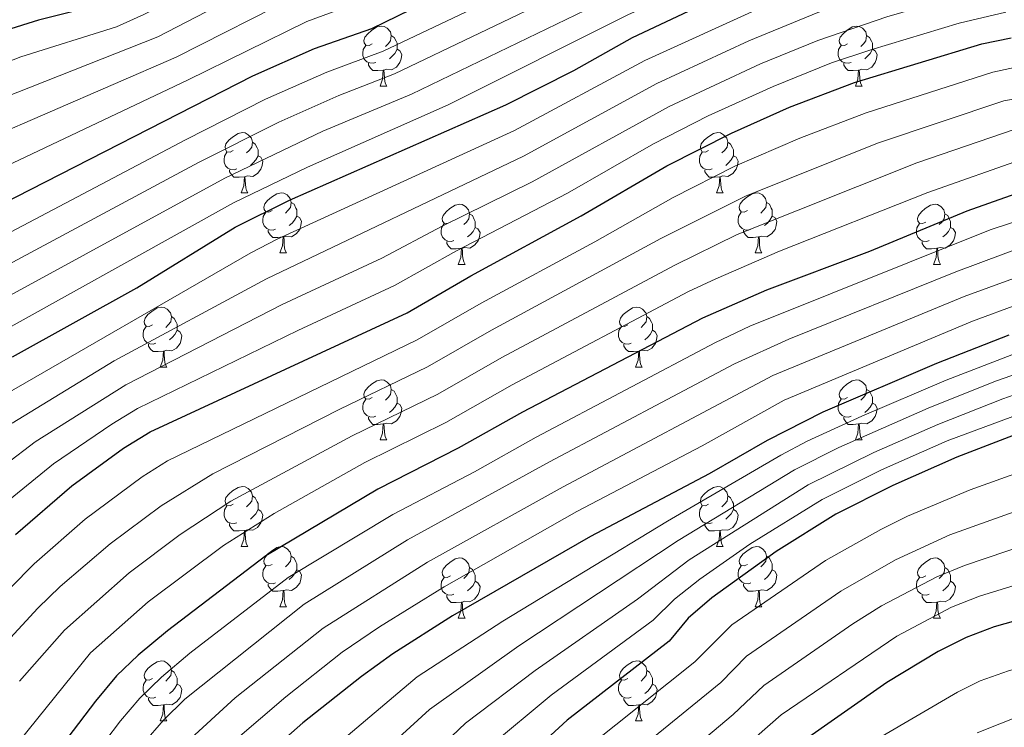
# Model space of a CAD drawing. Extents: x 592481 to 596977, y 768200 to 771231.
# Drawn here: x 594680 to 594844, y 769174 to 769292 of the extents above; entities that cross this region are included whole.
import ezdxf

# ---------------------------------------------------------------- set-up
doc = ezdxf.new("R2010")
doc.units = 0
doc.header["$MEASUREMENT"] = 0
for name, color, linetype in [('Nivel 36', 7, 'Continuous'), ('Nivel 4', 7, 'Continuous'), ('Nivel 5', 7, 'Continuous'), ('Nivel 61', 7, 'Continuous'), ('Nivel 63', 7, 'Continuous')]:
    doc.layers.add(name, color=color, linetype=linetype)

msp = doc.modelspace()

# ---------------------------------------------------------------- linework, layer by layer
at = {"layer": 'Nivel 36', "color": 92, "linetype": 'Continuous', "lineweight": 0, "flags": 128}
for points in [[(594738.771, 769287.829), (594738.241, 769287.564), (594737.711, 769287.619), (594737.446, 769287.989), (594737.391, 769288.414), (594737.551, 769288.934), (594738.031, 769289.529), (594738.666, 769290.059), (594739.566, 769290.644), (594740.311, 769290.804), (594740.736, 769290.749), (594741.266, 769290.434), (594741.796, 769289.849), (594741.956, 769289.209), (594741.846, 769288.359), (594741.421, 769287.829), (594741.001, 769287.404)], [(594818.098, 769287.829), (594817.568, 769287.564), (594817.038, 769287.619), (594816.773, 769287.989), (594816.718, 769288.414), (594816.878, 769288.934), (594817.358, 769289.529), (594817.993, 769290.059), (594818.893, 769290.644), (594819.638, 769290.804), (594820.063, 769290.749), (594820.593, 769290.434), (594821.123, 769289.849), (594821.283, 769289.209), (594821.173, 769288.359), (594820.748, 769287.829), (594820.328, 769287.404)], [(594741.956, 769289.209), (594742.431, 769288.894), (594742.746, 769288.254), (594742.906, 769287.934), (594742.906, 769287.354), (594742.906, 769286.929), (594742.536, 769286.239), (594742.116, 769285.759), (594741.636, 769285.339)], [(594821.283, 769289.209), (594821.758, 769288.894), (594822.073, 769288.254), (594822.233, 769287.934), (594822.233, 769287.354), (594822.233, 769286.929), (594821.863, 769286.239), (594821.443, 769285.759), (594820.963, 769285.339)], [(594739.356, 769284.749), (594738.931, 769284.589), (594738.346, 769284.649), (594737.871, 769284.859), (594737.446, 769285.284), (594737.231, 769285.869), (594737.231, 769286.289), (594737.286, 769286.874), (594737.711, 769287.564)], [(594742.906, 769286.929), (594743.361, 769286.679), (594743.706, 769286.064), (594743.596, 769285.339), (594743.386, 769284.699), (594742.801, 769283.959), (594742.006, 769283.479), (594741.156, 769283.584), (594740.726, 769283.454)], [(594818.683, 769284.749), (594818.258, 769284.589), (594817.673, 769284.649), (594817.198, 769284.859), (594816.773, 769285.284), (594816.558, 769285.869), (594816.558, 769286.289), (594816.613, 769286.874), (594817.038, 769287.564)], [(594822.233, 769286.929), (594822.688, 769286.679), (594823.033, 769286.064), (594822.923, 769285.339), (594822.713, 769284.699), (594822.128, 769283.959), (594821.333, 769283.479), (594820.483, 769283.584), (594820.053, 769283.454)], [(594740.616, 769283.454), (594739.726, 769283.369), (594738.881, 769283.369), (594738.456, 769283.799), (594738.136, 769284.274), (594738.136, 769284.589)], [(594819.943, 769283.454), (594819.053, 769283.369), (594818.208, 769283.369), (594817.783, 769283.799), (594817.463, 769284.274), (594817.463, 769284.589)], [(594740.071, 769280.769), (594740.506, 769281.929), (594740.616, 769283.454), (594740.726, 769283.454), (594740.761, 769282.869), (594740.796, 769282.184), (594740.866, 769281.569), (594740.981, 769281.169), (594741.196, 769280.769)], [(594819.398, 769280.769), (594819.833, 769281.929), (594819.943, 769283.454), (594820.053, 769283.454), (594820.088, 769282.869), (594820.123, 769282.184), (594820.193, 769281.569), (594820.308, 769281.169), (594820.523, 769280.769)], [(594740.071, 769280.769), (594741.196, 769280.769)], [(594819.398, 769280.769), (594820.523, 769280.769)], [(594715.583, 769270.06), (594715.053, 769269.795), (594714.523, 769269.85), (594714.258, 769270.22), (594714.203, 769270.645), (594714.363, 769271.165), (594714.843, 769271.76), (594715.478, 769272.29), (594716.378, 769272.875), (594717.123, 769273.035), (594717.548, 769272.98), (594718.078, 769272.665), (594718.608, 769272.08), (594718.768, 769271.44), (594718.658, 769270.59), (594718.233, 769270.06), (594717.813, 769269.635)], [(594718.768, 769271.44), (594719.243, 769271.125), (594719.558, 769270.485), (594719.718, 769270.165), (594719.718, 769269.585), (594719.718, 769269.16), (594719.348, 769268.47), (594718.928, 769267.99), (594718.448, 769267.57)], [(594794.91, 769270.06), (594794.38, 769269.795), (594793.85, 769269.85), (594793.585, 769270.22), (594793.53, 769270.645), (594793.69, 769271.165), (594794.17, 769271.76), (594794.805, 769272.29), (594795.705, 769272.875), (594796.45, 769273.035), (594796.875, 769272.98), (594797.405, 769272.665), (594797.935, 769272.08), (594798.095, 769271.44), (594797.985, 769270.59), (594797.56, 769270.06), (594797.14, 769269.635)], [(594798.095, 769271.44), (594798.57, 769271.125), (594798.885, 769270.485), (594799.045, 769270.165), (594799.045, 769269.585), (594799.045, 769269.16), (594798.675, 769268.47), (594798.255, 769267.99), (594797.775, 769267.57)], [(594716.168, 769266.98), (594715.743, 769266.82), (594715.158, 769266.88), (594714.683, 769267.09), (594714.258, 769267.515), (594714.043, 769268.1), (594714.043, 769268.52), (594714.098, 769269.105), (594714.523, 769269.795)], [(594795.495, 769266.98), (594795.07, 769266.82), (594794.485, 769266.88), (594794.01, 769267.09), (594793.585, 769267.515), (594793.37, 769268.1), (594793.37, 769268.52), (594793.425, 769269.105), (594793.85, 769269.795)], [(594719.718, 769269.16), (594720.173, 769268.91), (594720.518, 769268.295), (594720.408, 769267.57), (594720.198, 769266.93), (594719.613, 769266.19), (594718.818, 769265.71), (594717.968, 769265.815), (594717.538, 769265.685)], [(594799.045, 769269.16), (594799.5, 769268.91), (594799.845, 769268.295), (594799.735, 769267.57), (594799.525, 769266.93), (594798.94, 769266.19), (594798.145, 769265.71), (594797.295, 769265.815), (594796.865, 769265.685)], [(594717.428, 769265.685), (594716.538, 769265.6), (594715.693, 769265.6), (594715.268, 769266.03), (594714.948, 769266.505), (594714.948, 769266.82)], [(594796.755, 769265.685), (594795.865, 769265.6), (594795.02, 769265.6), (594794.595, 769266.03), (594794.275, 769266.505), (594794.275, 769266.82)], [(594716.883, 769263), (594717.318, 769264.16), (594717.428, 769265.685), (594717.538, 769265.685), (594717.573, 769265.1), (594717.608, 769264.415), (594717.678, 769263.8), (594717.793, 769263.4), (594718.008, 769263)], [(594796.21, 769263), (594796.645, 769264.16), (594796.755, 769265.685), (594796.865, 769265.685), (594796.9, 769265.1), (594796.935, 769264.415), (594797.005, 769263.8), (594797.12, 769263.4), (594797.335, 769263)], [(594716.883, 769263), (594718.008, 769263)], [(594722.058, 769260.025), (594721.528, 769259.76), (594720.998, 769259.815), (594720.733, 769260.185), (594720.678, 769260.61), (594720.838, 769261.13), (594721.318, 769261.725), (594721.953, 769262.255), (594722.853, 769262.84), (594723.598, 769263), (594724.023, 769262.945), (594724.553, 769262.63), (594725.083, 769262.045), (594725.243, 769261.405), (594725.133, 769260.555), (594724.708, 769260.025), (594724.288, 769259.6)], [(594796.21, 769263), (594797.335, 769263)], [(594801.385, 769260.025), (594800.855, 769259.76), (594800.325, 769259.815), (594800.06, 769260.185), (594800.005, 769260.61), (594800.165, 769261.13), (594800.645, 769261.725), (594801.28, 769262.255), (594802.18, 769262.84), (594802.925, 769263), (594803.35, 769262.945), (594803.88, 769262.63), (594804.41, 769262.045), (594804.57, 769261.405), (594804.46, 769260.555), (594804.035, 769260.025), (594803.615, 769259.6)], [(594725.243, 769261.405), (594725.718, 769261.09), (594726.033, 769260.45), (594726.193, 769260.13), (594726.193, 769259.55), (594726.193, 769259.125), (594725.823, 769258.435), (594725.403, 769257.955), (594724.923, 769257.535)], [(594751.83, 769258.12), (594751.3, 769257.855), (594750.77, 769257.91), (594750.505, 769258.28), (594750.45, 769258.705), (594750.61, 769259.225), (594751.09, 769259.82), (594751.725, 769260.35), (594752.625, 769260.935), (594753.37, 769261.095), (594753.795, 769261.04), (594754.325, 769260.725), (594754.855, 769260.14), (594755.015, 769259.5), (594754.905, 769258.65), (594754.48, 769258.12), (594754.06, 769257.695)], [(594804.57, 769261.405), (594805.045, 769261.09), (594805.36, 769260.45), (594805.52, 769260.13), (594805.52, 769259.55), (594805.52, 769259.125), (594805.15, 769258.435), (594804.73, 769257.955), (594804.25, 769257.535)], [(594831.157, 769258.12), (594830.627, 769257.855), (594830.097, 769257.91), (594829.832, 769258.28), (594829.777, 769258.705), (594829.937, 769259.225), (594830.417, 769259.82), (594831.052, 769260.35), (594831.952, 769260.935), (594832.697, 769261.095), (594833.122, 769261.04), (594833.652, 769260.725), (594834.182, 769260.14), (594834.342, 769259.5), (594834.232, 769258.65), (594833.807, 769258.12), (594833.387, 769257.695)], [(594722.643, 769256.945), (594722.218, 769256.785), (594721.633, 769256.845), (594721.158, 769257.055), (594720.733, 769257.48), (594720.518, 769258.065), (594720.518, 769258.485), (594720.573, 769259.07), (594720.998, 769259.76)], [(594726.193, 769259.125), (594726.648, 769258.875), (594726.993, 769258.26), (594726.883, 769257.535), (594726.673, 769256.895), (594726.088, 769256.155), (594725.293, 769255.675), (594724.443, 769255.78), (594724.013, 769255.65)], [(594755.015, 769259.5), (594755.49, 769259.185), (594755.805, 769258.545), (594755.965, 769258.225), (594755.965, 769257.645), (594755.965, 769257.22), (594755.595, 769256.53), (594755.175, 769256.05), (594754.695, 769255.63)], [(594801.97, 769256.945), (594801.545, 769256.785), (594800.96, 769256.845), (594800.485, 769257.055), (594800.06, 769257.48), (594799.845, 769258.065), (594799.845, 769258.485), (594799.9, 769259.07), (594800.325, 769259.76)], [(594805.52, 769259.125), (594805.975, 769258.875), (594806.32, 769258.26), (594806.21, 769257.535), (594806, 769256.895), (594805.415, 769256.155), (594804.62, 769255.675), (594803.77, 769255.78), (594803.34, 769255.65)], [(594834.342, 769259.5), (594834.817, 769259.185), (594835.132, 769258.545), (594835.292, 769258.225), (594835.292, 769257.645), (594835.292, 769257.22), (594834.922, 769256.53), (594834.502, 769256.05), (594834.022, 769255.63)], [(594723.903, 769255.65), (594723.013, 769255.565), (594722.168, 769255.565), (594721.743, 769255.995), (594721.423, 769256.47), (594721.423, 769256.785)], [(594752.415, 769255.04), (594751.99, 769254.88), (594751.405, 769254.94), (594750.93, 769255.15), (594750.505, 769255.575), (594750.29, 769256.16), (594750.29, 769256.58), (594750.345, 769257.165), (594750.77, 769257.855)], [(594755.965, 769257.22), (594756.42, 769256.97), (594756.765, 769256.355), (594756.655, 769255.63), (594756.445, 769254.99), (594755.86, 769254.25), (594755.065, 769253.77), (594754.215, 769253.875), (594753.785, 769253.745)], [(594803.23, 769255.65), (594802.34, 769255.565), (594801.495, 769255.565), (594801.07, 769255.995), (594800.75, 769256.47), (594800.75, 769256.785)], [(594831.742, 769255.04), (594831.317, 769254.88), (594830.732, 769254.94), (594830.257, 769255.15), (594829.832, 769255.575), (594829.617, 769256.16), (594829.617, 769256.58), (594829.672, 769257.165), (594830.097, 769257.855)], [(594835.292, 769257.22), (594835.747, 769256.97), (594836.092, 769256.355), (594835.982, 769255.63), (594835.772, 769254.99), (594835.187, 769254.25), (594834.392, 769253.77), (594833.542, 769253.875), (594833.112, 769253.745)], [(594723.358, 769252.965), (594723.793, 769254.125), (594723.903, 769255.65), (594724.013, 769255.65), (594724.048, 769255.065), (594724.083, 769254.38), (594724.153, 769253.765), (594724.268, 769253.365), (594724.483, 769252.965)], [(594802.685, 769252.965), (594803.12, 769254.125), (594803.23, 769255.65), (594803.34, 769255.65), (594803.375, 769255.065), (594803.41, 769254.38), (594803.48, 769253.765), (594803.595, 769253.365), (594803.81, 769252.965)], [(594753.675, 769253.745), (594752.785, 769253.66), (594751.94, 769253.66), (594751.515, 769254.09), (594751.195, 769254.565), (594751.195, 769254.88)], [(594753.13, 769251.06), (594753.565, 769252.22), (594753.675, 769253.745), (594753.785, 769253.745), (594753.82, 769253.16), (594753.855, 769252.475), (594753.925, 769251.86), (594754.04, 769251.46), (594754.255, 769251.06)], [(594833.002, 769253.745), (594832.112, 769253.66), (594831.267, 769253.66), (594830.842, 769254.09), (594830.522, 769254.565), (594830.522, 769254.88)], [(594832.457, 769251.06), (594832.892, 769252.22), (594833.002, 769253.745), (594833.112, 769253.745), (594833.147, 769253.16), (594833.182, 769252.475), (594833.252, 769251.86), (594833.367, 769251.46), (594833.582, 769251.06)], [(594723.358, 769252.965), (594724.483, 769252.965)], [(594802.685, 769252.965), (594803.81, 769252.965)], [(594753.13, 769251.06), (594754.255, 769251.06)], [(594832.457, 769251.06), (594833.582, 769251.06)], [(594702.08, 769240.977), (594701.55, 769240.712), (594701.02, 769240.767), (594700.755, 769241.137), (594700.7, 769241.562), (594700.86, 769242.082), (594701.34, 769242.677), (594701.975, 769243.207), (594702.875, 769243.792), (594703.62, 769243.952), (594704.045, 769243.897), (594704.575, 769243.582), (594705.105, 769242.997), (594705.265, 769242.357), (594705.155, 769241.507), (594704.73, 769240.977), (594704.31, 769240.552)], [(594781.407, 769240.977), (594780.877, 769240.712), (594780.347, 769240.767), (594780.082, 769241.137), (594780.027, 769241.562), (594780.187, 769242.082), (594780.667, 769242.677), (594781.302, 769243.207), (594782.202, 769243.792), (594782.947, 769243.952), (594783.372, 769243.897), (594783.902, 769243.582), (594784.432, 769242.997), (594784.592, 769242.357), (594784.482, 769241.507), (594784.057, 769240.977), (594783.637, 769240.552)], [(594705.265, 769242.357), (594705.74, 769242.042), (594706.055, 769241.402), (594706.215, 769241.082), (594706.215, 769240.502), (594706.215, 769240.077), (594705.845, 769239.387), (594705.425, 769238.907), (594704.945, 769238.487)], [(594784.592, 769242.357), (594785.067, 769242.042), (594785.382, 769241.402), (594785.542, 769241.082), (594785.542, 769240.502), (594785.542, 769240.077), (594785.172, 769239.387), (594784.752, 769238.907), (594784.272, 769238.487)], [(594702.665, 769237.897), (594702.24, 769237.737), (594701.655, 769237.797), (594701.18, 769238.007), (594700.755, 769238.432), (594700.54, 769239.017), (594700.54, 769239.437), (594700.595, 769240.022), (594701.02, 769240.712)], [(594781.992, 769237.897), (594781.567, 769237.737), (594780.982, 769237.797), (594780.507, 769238.007), (594780.082, 769238.432), (594779.867, 769239.017), (594779.867, 769239.437), (594779.922, 769240.022), (594780.347, 769240.712)], [(594706.215, 769240.077), (594706.67, 769239.827), (594707.015, 769239.212), (594706.905, 769238.487), (594706.695, 769237.847), (594706.11, 769237.107), (594705.315, 769236.627), (594704.465, 769236.732), (594704.035, 769236.602)], [(594785.542, 769240.077), (594785.997, 769239.827), (594786.342, 769239.212), (594786.232, 769238.487), (594786.022, 769237.847), (594785.437, 769237.107), (594784.642, 769236.627), (594783.792, 769236.732), (594783.362, 769236.602)], [(594703.925, 769236.602), (594703.035, 769236.517), (594702.19, 769236.517), (594701.765, 769236.947), (594701.445, 769237.422), (594701.445, 769237.737)], [(594783.252, 769236.602), (594782.362, 769236.517), (594781.517, 769236.517), (594781.092, 769236.947), (594780.772, 769237.422), (594780.772, 769237.737)], [(594703.38, 769233.917), (594703.815, 769235.077), (594703.925, 769236.602), (594704.035, 769236.602), (594704.07, 769236.017), (594704.105, 769235.332), (594704.175, 769234.717), (594704.29, 769234.317), (594704.505, 769233.917)], [(594782.707, 769233.917), (594783.142, 769235.077), (594783.252, 769236.602), (594783.362, 769236.602), (594783.397, 769236.017), (594783.432, 769235.332), (594783.502, 769234.717), (594783.617, 769234.317), (594783.832, 769233.917)], [(594703.38, 769233.917), (594704.505, 769233.917)], [(594782.707, 769233.917), (594783.832, 769233.917)], [(594738.771, 769228.837), (594738.241, 769228.572), (594737.711, 769228.627), (594737.446, 769228.997), (594737.391, 769229.422), (594737.551, 769229.942), (594738.031, 769230.537), (594738.666, 769231.067), (594739.566, 769231.652), (594740.311, 769231.812), (594740.736, 769231.757), (594741.266, 769231.442), (594741.796, 769230.857), (594741.956, 769230.217), (594741.846, 769229.367), (594741.421, 769228.837), (594741.001, 769228.412)], [(594818.098, 769228.837), (594817.568, 769228.572), (594817.038, 769228.627), (594816.773, 769228.997), (594816.718, 769229.422), (594816.878, 769229.942), (594817.358, 769230.537), (594817.993, 769231.067), (594818.893, 769231.652), (594819.638, 769231.812), (594820.063, 769231.757), (594820.593, 769231.442), (594821.123, 769230.857), (594821.283, 769230.217), (594821.173, 769229.367), (594820.748, 769228.837), (594820.328, 769228.412)], [(594741.956, 769230.217), (594742.431, 769229.902), (594742.746, 769229.262), (594742.906, 769228.942), (594742.906, 769228.362), (594742.906, 769227.937), (594742.536, 769227.247), (594742.116, 769226.767), (594741.636, 769226.347)], [(594821.283, 769230.217), (594821.758, 769229.902), (594822.073, 769229.262), (594822.233, 769228.942), (594822.233, 769228.362), (594822.233, 769227.937), (594821.863, 769227.247), (594821.443, 769226.767), (594820.963, 769226.347)], [(594739.356, 769225.757), (594738.931, 769225.597), (594738.346, 769225.657), (594737.871, 769225.867), (594737.446, 769226.292), (594737.231, 769226.877), (594737.231, 769227.297), (594737.286, 769227.882), (594737.711, 769228.572)], [(594742.906, 769227.937), (594743.361, 769227.687), (594743.706, 769227.072), (594743.596, 769226.347), (594743.386, 769225.707), (594742.801, 769224.967), (594742.006, 769224.487), (594741.156, 769224.592), (594740.726, 769224.462)], [(594818.683, 769225.757), (594818.258, 769225.597), (594817.673, 769225.657), (594817.198, 769225.867), (594816.773, 769226.292), (594816.558, 769226.877), (594816.558, 769227.297), (594816.613, 769227.882), (594817.038, 769228.572)], [(594822.233, 769227.937), (594822.688, 769227.687), (594823.033, 769227.072), (594822.923, 769226.347), (594822.713, 769225.707), (594822.128, 769224.967), (594821.333, 769224.487), (594820.483, 769224.592), (594820.053, 769224.462)], [(594740.616, 769224.462), (594739.726, 769224.377), (594738.881, 769224.377), (594738.456, 769224.807), (594738.136, 769225.282), (594738.136, 769225.597)], [(594819.943, 769224.462), (594819.053, 769224.377), (594818.208, 769224.377), (594817.783, 769224.807), (594817.463, 769225.282), (594817.463, 769225.597)], [(594740.071, 769221.777), (594740.506, 769222.937), (594740.616, 769224.462), (594740.726, 769224.462), (594740.761, 769223.877), (594740.796, 769223.192), (594740.866, 769222.577), (594740.981, 769222.177), (594741.196, 769221.777)], [(594819.398, 769221.777), (594819.833, 769222.937), (594819.943, 769224.462), (594820.053, 769224.462), (594820.088, 769223.877), (594820.123, 769223.192), (594820.193, 769222.577), (594820.308, 769222.177), (594820.523, 769221.777)], [(594740.071, 769221.777), (594741.196, 769221.777)], [(594819.398, 769221.777), (594820.523, 769221.777)], [(594715.583, 769211.068), (594715.053, 769210.803), (594714.523, 769210.858), (594714.258, 769211.228), (594714.203, 769211.653), (594714.363, 769212.173), (594714.843, 769212.768), (594715.478, 769213.298), (594716.378, 769213.883), (594717.123, 769214.043), (594717.548, 769213.988), (594718.078, 769213.673), (594718.608, 769213.088), (594718.768, 769212.448), (594718.658, 769211.598), (594718.233, 769211.068), (594717.813, 769210.643)], [(594794.91, 769211.068), (594794.38, 769210.803), (594793.85, 769210.858), (594793.585, 769211.228), (594793.53, 769211.653), (594793.69, 769212.173), (594794.17, 769212.768), (594794.805, 769213.298), (594795.705, 769213.883), (594796.45, 769214.043), (594796.875, 769213.988), (594797.405, 769213.673), (594797.935, 769213.088), (594798.095, 769212.448), (594797.985, 769211.598), (594797.56, 769211.068), (594797.14, 769210.643)], [(594718.768, 769212.448), (594719.243, 769212.133), (594719.558, 769211.493), (594719.718, 769211.173), (594719.718, 769210.593), (594719.718, 769210.168), (594719.348, 769209.478), (594718.928, 769208.998), (594718.448, 769208.578)], [(594798.095, 769212.448), (594798.57, 769212.133), (594798.885, 769211.493), (594799.045, 769211.173), (594799.045, 769210.593), (594799.045, 769210.168), (594798.675, 769209.478), (594798.255, 769208.998), (594797.775, 769208.578)], [(594716.168, 769207.988), (594715.743, 769207.828), (594715.158, 769207.888), (594714.683, 769208.098), (594714.258, 769208.523), (594714.043, 769209.108), (594714.043, 769209.528), (594714.098, 769210.113), (594714.523, 769210.803)], [(594795.495, 769207.988), (594795.07, 769207.828), (594794.485, 769207.888), (594794.01, 769208.098), (594793.585, 769208.523), (594793.37, 769209.108), (594793.37, 769209.528), (594793.425, 769210.113), (594793.85, 769210.803)], [(594719.718, 769210.168), (594720.173, 769209.918), (594720.518, 769209.303), (594720.408, 769208.578), (594720.198, 769207.938), (594719.613, 769207.198), (594718.818, 769206.718), (594717.968, 769206.823), (594717.538, 769206.693)], [(594799.045, 769210.168), (594799.5, 769209.918), (594799.845, 769209.303), (594799.735, 769208.578), (594799.525, 769207.938), (594798.94, 769207.198), (594798.145, 769206.718), (594797.295, 769206.823), (594796.865, 769206.693)], [(594717.428, 769206.693), (594716.538, 769206.608), (594715.693, 769206.608), (594715.268, 769207.038), (594714.948, 769207.513), (594714.948, 769207.828)], [(594796.755, 769206.693), (594795.865, 769206.608), (594795.02, 769206.608), (594794.595, 769207.038), (594794.275, 769207.513), (594794.275, 769207.828)], [(594716.883, 769204.008), (594717.318, 769205.168), (594717.428, 769206.693), (594717.538, 769206.693), (594717.573, 769206.108), (594717.608, 769205.423), (594717.678, 769204.808), (594717.793, 769204.408), (594718.008, 769204.008)], [(594796.21, 769204.008), (594796.645, 769205.168), (594796.755, 769206.693), (594796.865, 769206.693), (594796.9, 769206.108), (594796.935, 769205.423), (594797.005, 769204.808), (594797.12, 769204.408), (594797.335, 769204.008)], [(594716.883, 769204.008), (594718.008, 769204.008)], [(594722.058, 769201.033), (594721.528, 769200.768), (594720.998, 769200.823), (594720.733, 769201.193), (594720.678, 769201.618), (594720.838, 769202.138), (594721.318, 769202.733), (594721.953, 769203.263), (594722.853, 769203.848), (594723.598, 769204.008), (594724.023, 769203.953), (594724.553, 769203.638), (594725.083, 769203.053), (594725.243, 769202.413), (594725.133, 769201.563), (594724.708, 769201.033), (594724.288, 769200.608)], [(594725.243, 769202.413), (594725.718, 769202.098), (594726.033, 769201.458), (594726.193, 769201.138), (594726.193, 769200.558), (594726.193, 769200.133), (594725.823, 769199.443), (594725.403, 769198.963), (594724.923, 769198.543)], [(594796.21, 769204.008), (594797.335, 769204.008)], [(594801.385, 769201.033), (594800.855, 769200.768), (594800.325, 769200.823), (594800.06, 769201.193), (594800.005, 769201.618), (594800.165, 769202.138), (594800.645, 769202.733), (594801.28, 769203.263), (594802.18, 769203.848), (594802.925, 769204.008), (594803.35, 769203.953), (594803.88, 769203.638), (594804.41, 769203.053), (594804.57, 769202.413), (594804.46, 769201.563), (594804.035, 769201.033), (594803.615, 769200.608)], [(594804.57, 769202.413), (594805.045, 769202.098), (594805.36, 769201.458), (594805.52, 769201.138), (594805.52, 769200.558), (594805.52, 769200.133), (594805.15, 769199.443), (594804.73, 769198.963), (594804.25, 769198.543)], [(594722.643, 769197.953), (594722.218, 769197.793), (594721.633, 769197.853), (594721.158, 769198.063), (594720.733, 769198.488), (594720.518, 769199.073), (594720.518, 769199.493), (594720.573, 769200.078), (594720.998, 769200.768)], [(594751.83, 769199.128), (594751.3, 769198.863), (594750.77, 769198.918), (594750.505, 769199.288), (594750.45, 769199.713), (594750.61, 769200.233), (594751.09, 769200.828), (594751.725, 769201.358), (594752.625, 769201.943), (594753.37, 769202.103), (594753.795, 769202.048), (594754.325, 769201.733), (594754.855, 769201.148), (594755.015, 769200.508), (594754.905, 769199.658), (594754.48, 769199.128), (594754.06, 769198.703)], [(594801.97, 769197.953), (594801.545, 769197.793), (594800.96, 769197.853), (594800.485, 769198.063), (594800.06, 769198.488), (594799.845, 769199.073), (594799.845, 769199.493), (594799.9, 769200.078), (594800.325, 769200.768)], [(594831.157, 769199.128), (594830.627, 769198.863), (594830.097, 769198.918), (594829.832, 769199.288), (594829.777, 769199.713), (594829.937, 769200.233), (594830.417, 769200.828), (594831.052, 769201.358), (594831.952, 769201.943), (594832.697, 769202.103), (594833.122, 769202.048), (594833.652, 769201.733), (594834.182, 769201.148), (594834.342, 769200.508), (594834.232, 769199.658), (594833.807, 769199.128), (594833.387, 769198.703)], [(594726.193, 769200.133), (594726.648, 769199.883), (594726.993, 769199.268), (594726.883, 769198.543), (594726.673, 769197.903), (594726.088, 769197.163), (594725.293, 769196.683), (594724.443, 769196.788), (594724.013, 769196.658)], [(594755.015, 769200.508), (594755.49, 769200.193), (594755.805, 769199.553), (594755.965, 769199.233), (594755.965, 769198.653), (594755.965, 769198.228), (594755.595, 769197.538), (594755.175, 769197.058), (594754.695, 769196.638)], [(594805.52, 769200.133), (594805.975, 769199.883), (594806.32, 769199.268), (594806.21, 769198.543), (594806, 769197.903), (594805.415, 769197.163), (594804.62, 769196.683), (594803.77, 769196.788), (594803.34, 769196.658)], [(594834.342, 769200.508), (594834.817, 769200.193), (594835.132, 769199.553), (594835.292, 769199.233), (594835.292, 769198.653), (594835.292, 769198.228), (594834.922, 769197.538), (594834.502, 769197.058), (594834.022, 769196.638)], [(594723.903, 769196.658), (594723.013, 769196.573), (594722.168, 769196.573), (594721.743, 769197.003), (594721.423, 769197.478), (594721.423, 769197.793)], [(594752.415, 769196.048), (594751.99, 769195.888), (594751.405, 769195.948), (594750.93, 769196.158), (594750.505, 769196.583), (594750.29, 769197.168), (594750.29, 769197.588), (594750.345, 769198.173), (594750.77, 769198.863)], [(594755.965, 769198.228), (594756.42, 769197.978), (594756.765, 769197.363), (594756.655, 769196.638), (594756.445, 769195.998), (594755.86, 769195.258), (594755.065, 769194.778), (594754.215, 769194.883), (594753.785, 769194.753)], [(594803.23, 769196.658), (594802.34, 769196.573), (594801.495, 769196.573), (594801.07, 769197.003), (594800.75, 769197.478), (594800.75, 769197.793)], [(594831.742, 769196.048), (594831.317, 769195.888), (594830.732, 769195.948), (594830.257, 769196.158), (594829.832, 769196.583), (594829.617, 769197.168), (594829.617, 769197.588), (594829.672, 769198.173), (594830.097, 769198.863)], [(594835.292, 769198.228), (594835.747, 769197.978), (594836.092, 769197.363), (594835.982, 769196.638), (594835.772, 769195.998), (594835.187, 769195.258), (594834.392, 769194.778), (594833.542, 769194.883), (594833.112, 769194.753)], [(594723.358, 769193.973), (594723.793, 769195.133), (594723.903, 769196.658), (594724.013, 769196.658), (594724.048, 769196.073), (594724.083, 769195.388), (594724.153, 769194.773), (594724.268, 769194.373), (594724.483, 769193.973)], [(594753.675, 769194.753), (594752.785, 769194.668), (594751.94, 769194.668), (594751.515, 769195.098), (594751.195, 769195.573), (594751.195, 769195.888)], [(594802.685, 769193.973), (594803.12, 769195.133), (594803.23, 769196.658), (594803.34, 769196.658), (594803.375, 769196.073), (594803.41, 769195.388), (594803.48, 769194.773), (594803.595, 769194.373), (594803.81, 769193.973)], [(594833.002, 769194.753), (594832.112, 769194.668), (594831.267, 769194.668), (594830.842, 769195.098), (594830.522, 769195.573), (594830.522, 769195.888)], [(594753.13, 769192.068), (594753.565, 769193.228), (594753.675, 769194.753), (594753.785, 769194.753), (594753.82, 769194.168), (594753.855, 769193.483), (594753.925, 769192.868), (594754.04, 769192.468), (594754.255, 769192.068)], [(594832.457, 769192.068), (594832.892, 769193.228), (594833.002, 769194.753), (594833.112, 769194.753), (594833.147, 769194.168), (594833.182, 769193.483), (594833.252, 769192.868), (594833.367, 769192.468), (594833.582, 769192.068)], [(594723.358, 769193.973), (594724.483, 769193.973)], [(594802.685, 769193.973), (594803.81, 769193.973)], [(594753.13, 769192.068), (594754.255, 769192.068)], [(594832.457, 769192.068), (594833.582, 769192.068)], [(594702.08, 769181.985), (594701.55, 769181.72), (594701.02, 769181.775), (594700.755, 769182.145), (594700.7, 769182.57), (594700.86, 769183.09), (594701.34, 769183.685), (594701.975, 769184.215), (594702.875, 769184.8), (594703.62, 769184.96), (594704.045, 769184.905), (594704.575, 769184.59), (594705.105, 769184.005), (594705.265, 769183.365), (594705.155, 769182.515), (594704.73, 769181.985), (594704.31, 769181.56)], [(594781.407, 769181.985), (594780.877, 769181.72), (594780.347, 769181.775), (594780.082, 769182.145), (594780.027, 769182.57), (594780.187, 769183.09), (594780.667, 769183.685), (594781.302, 769184.215), (594782.202, 769184.8), (594782.947, 769184.96), (594783.372, 769184.905), (594783.902, 769184.59), (594784.432, 769184.005), (594784.592, 769183.365), (594784.482, 769182.515), (594784.057, 769181.985), (594783.637, 769181.56)], [(594705.265, 769183.365), (594705.74, 769183.05), (594706.055, 769182.41), (594706.215, 769182.09), (594706.215, 769181.51), (594706.215, 769181.085), (594705.845, 769180.395), (594705.425, 769179.915), (594704.945, 769179.495)], [(594784.592, 769183.365), (594785.067, 769183.05), (594785.382, 769182.41), (594785.542, 769182.09), (594785.542, 769181.51), (594785.542, 769181.085), (594785.172, 769180.395), (594784.752, 769179.915), (594784.272, 769179.495)], [(594702.665, 769178.905), (594702.24, 769178.745), (594701.655, 769178.805), (594701.18, 769179.015), (594700.755, 769179.44), (594700.54, 769180.025), (594700.54, 769180.445), (594700.595, 769181.03), (594701.02, 769181.72)], [(594706.215, 769181.085), (594706.67, 769180.835), (594707.015, 769180.22), (594706.905, 769179.495), (594706.695, 769178.855), (594706.11, 769178.115), (594705.315, 769177.635), (594704.465, 769177.74), (594704.035, 769177.61)], [(594781.992, 769178.905), (594781.567, 769178.745), (594780.982, 769178.805), (594780.507, 769179.015), (594780.082, 769179.44), (594779.867, 769180.025), (594779.867, 769180.445), (594779.922, 769181.03), (594780.347, 769181.72)], [(594785.542, 769181.085), (594785.997, 769180.835), (594786.342, 769180.22), (594786.232, 769179.495), (594786.022, 769178.855), (594785.437, 769178.115), (594784.642, 769177.635), (594783.792, 769177.74), (594783.362, 769177.61)], [(594703.925, 769177.61), (594703.035, 769177.525), (594702.19, 769177.525), (594701.765, 769177.955), (594701.445, 769178.43), (594701.445, 769178.745)], [(594783.252, 769177.61), (594782.362, 769177.525), (594781.517, 769177.525), (594781.092, 769177.955), (594780.772, 769178.43), (594780.772, 769178.745)], [(594703.38, 769174.925), (594703.815, 769176.085), (594703.925, 769177.61), (594704.035, 769177.61), (594704.07, 769177.025), (594704.105, 769176.34), (594704.175, 769175.725), (594704.29, 769175.325), (594704.505, 769174.925)], [(594782.707, 769174.925), (594783.142, 769176.085), (594783.252, 769177.61), (594783.362, 769177.61), (594783.397, 769177.025), (594783.432, 769176.34), (594783.502, 769175.725), (594783.617, 769175.325), (594783.832, 769174.925)], [(594703.38, 769174.925), (594704.505, 769174.925)], [(594782.707, 769174.925), (594783.832, 769174.925)]]:
    msp.add_lwpolyline(points, dxfattribs=at)
at = {"layer": 'Nivel 4', "color": 25, "linetype": 'Continuous', "lineweight": 30, "flags": 128}
for points, elevation in [([(595145.761, 769397.111), (595120.933, 769395.101), (595104.318, 769392.852), (595088.457, 769389.17), (595066.106, 769383.084), (595061.358, 769381.519), (595055.909, 769378.949), (595045.215, 769372.912), (595035.238, 769368.237), (595025.103, 769364.083), (595015.393, 769361.161), (594973.295, 769355.042), (594956.141, 769353.185), (594892.77, 769342.504), (594860.238, 769335.886), (594834.085, 769330.163), (594812.462, 769324.375), (594802.594, 769321.115), (594785.605, 769312.381), (594753.86, 769297.783), (594738.655, 769290.361), (594729.099, 769286.985), (594718.764, 769282.415), (594676.796, 769260.999)], 1050), ([(594847.893, 769348.67), (594831.339, 769347.237), (594814.598, 769344.52), (594809.733, 769343.361), (594798.752, 769339.885), (594793.591, 769337.676), (594778.748, 769332.885), (594769.025, 769328.314), (594753.452, 769323.187), (594743, 769318.531), (594732.407, 769314.441), (594723.02, 769309.838), (594713.513, 769304.366), (594698.382, 769296.412), (594693.773, 769294.463), (594683.068, 769291.786), (594672.875, 769288.63)], 1075), ([(594678.723, 769235.644), (594699.461, 769247.145), (594715.879, 769257.273), (594724.945, 769261.782), (594761.067, 769277.645), (594772.392, 769283.394), (594782.208, 769288.886), (594792.524, 769293.704), (594809.065, 769300.88), (594820.308, 769305.008), (594825.097, 769306.45), (594836.113, 769309.014), (594864.26, 769314.734)], 1025), ([(594679.216, 769206.034), (594688.644, 769214.143), (594697.246, 769220.425), (594701.733, 769223.157), (594744.588, 769242.984), (594755.204, 769249.168), (594773.646, 769259.14), (594787.959, 769267.509), (594798.709, 769272.925), (594808.402, 769277.247), (594819.284, 769281.377), (594840.487, 769287.861), (594845.387, 769288.861)], 1000), ([(595150.916, 769275.577), (595139.485, 769274.072), (595088.885, 769264.384), (595078.453, 769263.314), (595049.575, 769261.467), (595036.74, 769259.999), (595026.117, 769257.841), (594998.251, 769250.893), (594976.197, 769247.23), (594965.838, 769245.209), (594917.701, 769237.97), (594894.342, 769233.756), (594875.35, 769230.753), (594858.428, 769226.833), (594846.473, 769222.818), (594836.33, 769218.911), (594825.656, 769214.187), (594816.139, 769209.382), (594806.174, 769203.183), (594795.438, 769195.483), (594791.493, 769192.094), (594788.3, 769188.242), (594771.326, 769175.083), (594762.37, 769166.807)], 925), ([(594849.783, 769264.081), (594838.01, 769259.935), (594821.754, 769253.231), (594804.552, 769246.751), (594793.897, 769242.092), (594763.836, 769226.423), (594753.138, 769220.401), (594739.705, 769213.579), (594720.998, 769202.452), (594704.584, 769189.965), (594699.717, 769185.896), (594696.088, 769182.454), (594692.599, 769178.246), (594674.066, 769153.981)], 975), ([(595154.271, 769250.566), (595143.413, 769250.551), (595130.457, 769248.452), (595093.676, 769241.259), (595083.264, 769239.896), (595070.002, 769239.037), (595042.078, 769235.951), (594993.173, 769228.685), (594970.33, 769224.536), (594949.26, 769219.398), (594932.505, 769216.319), (594911.297, 769211.207), (594889.352, 769206.471), (594879.584, 769203.431), (594867.364, 769198.414), (594857.032, 769194.661), (594842.582, 769190.598), (594837.887, 769188.871), (594833.2, 769186.518), (594824.661, 769181.314), (594809.94, 769171.059)], 900), ([(594845.016, 769239.237), (594832.967, 769234.526), (594813.974, 769226.412), (594804.657, 769221.712), (594795.021, 769216.111), (594775.198, 769205.683), (594752.154, 769192.444), (594742.222, 769186.141), (594736.973, 769182.367), (594727.185, 769174.589), (594719.167, 769167.542)], 950)]:
    msp.add_lwpolyline(points, dxfattribs=dict(at, elevation=elevation))
at = {"layer": 'Nivel 5', "color": 25, "linetype": 'Continuous', "lineweight": 0, "flags": 128}
for points, elevation in [([(594674.467, 769271.943), (594706.027, 769285.635), (594726.667, 769296.126), (594734.359, 769299.112), (594759.115, 769310.436), (594773.794, 769316.364), (594801.838, 769328.938), (594812.749, 769332.35), (594832.986, 769336.992), (594849.427, 769339.765), (594866.361, 769343.412), (594904.033, 769350.308), (594954.972, 769360.351), (594977.559, 769363.814), (595012.312, 769370.958), (595036.96, 769379.923), (595051.871, 769386.474), (595058.387, 769388.994), (595071.695, 769392.99), (595088.411, 769397.4), (595104.549, 769400.358)], 1060), ([(594676.566, 769266.963), (594707.938, 769281.757), (594727.883, 769291.555), (594736.507, 769294.736), (594756.445, 769304.13), (594779.709, 769314.35), (594801.825, 769324.869), (594813.741, 769328.72), (594833.535, 769333.577), (594888.285, 769344.584), (594955.556, 769356.768), (594979.157, 769359.97), (595014.054, 769366.101), (595018.848, 769367.506), (595034.226, 769373.389), (595043.405, 769377.357), (595055.25, 769383.346), (595060.815, 769385.588), (595087.514, 769393.08), (595103.735, 769396.486)], 1055), ([(595149.566, 769383.718), (595124.441, 769380.488), (595107.449, 769378.056), (595101.496, 769376.925), (595081.206, 769372.644), (595063.986, 769368.178), (595048.435, 769361.752), (595039.057, 769358.279), (595026.962, 769354.608), (595017.252, 769352.214), (594951.656, 769343.123), (594922.763, 769337.458), (594889.069, 769332.33), (594868.643, 769328.705), (594836.855, 769322.101), (594816.96, 769317.064), (594805.399, 769313.108), (594790.757, 769306.015), (594785.059, 769303.207), (594742.507, 769282.823), (594733.178, 769279.22), (594723.183, 769274.756), (594709.767, 769268.053), (594665.069, 769244.099)], 1040), ([(595155.422, 769377.777), (595134.954, 769374.346), (595108.147, 769370.502), (595087.282, 769366.71), (595065.301, 769361.508), (595040.517, 769353.134), (595027.892, 769349.871), (595018.123, 769347.73), (594956.815, 769339.314), (594924.228, 769332.662), (594908.249, 769330.114), (594879.811, 769326.19), (594862.651, 769323.194), (594838.241, 769318.07), (594822.884, 769314.405), (594817.169, 769312.754), (594806.476, 769308.974), (594792.596, 769302.454), (594787.247, 769299.752), (594745.304, 769279.457), (594730.535, 769273.266), (594714.156, 769265.454), (594667.809, 769240.212)], 1035), ([(594676.031, 769228.553), (594718.495, 769252.969), (594722.925, 769255.286), (594762.533, 769273.376), (594784.251, 769285.06), (594803.959, 769293.98), (594815.78, 769298.757), (594826.803, 769302.312), (594836.987, 769304.783), (594861.519, 769309.575), (594891.615, 769314.197), (594919.752, 769317.919), (594931.097, 769320.223), (594948.305, 769324.391), (594963.159, 769326.874), (595014.75, 769333.094), (595039.32, 769337.244), (595083.194, 769346.553), (595130.605, 769353.639), (595148.052, 769357.023)], 1020), ([(595148.599, 769351.937), (595136.424, 769349.615), (595087.096, 769342.276), (595037.705, 769332.164), (595016.002, 769328.487), (594990.044, 769325.172), (594964.15, 769322.66), (594949.171, 769320.572), (594920.382, 769314.329), (594898.266, 769310.925), (594881.357, 769307.865), (594864.638, 769305.456), (594842.762, 769301.549), (594833.338, 769299.471), (594823.723, 769296.725), (594813.152, 769293.078), (594801.626, 769288.314), (594786.294, 769281.234), (594763.999, 769269.107), (594721.111, 769248.665), (594695.708, 769234.965), (594678.699, 769224.598)], 1015), ([(594848.397, 769345.748), (594833.498, 769344.074), (594815.597, 769340.872), (594805.478, 769338.15), (594799.52, 769336.131), (594780.119, 769328.784), (594771.08, 769324.5), (594755.339, 769318.936), (594745.172, 769314.381), (594734.9, 769310.232), (594724.235, 769305.267), (594715.715, 769300.485), (594700.676, 769292.703), (594696.099, 769290.689), (594680.107, 769285.64), (594670.294, 769281.853)], 1070), ([(594922.494, 769342.463), (594888.466, 769336.931), (594861.042, 769331.655), (594835.47, 769326.132), (594815.852, 769321.063), (594803.888, 769317.068), (594788.918, 769309.577), (594782.871, 769306.662), (594740.581, 769286.592), (594731.199, 769283.129), (594720.973, 769278.585), (594707.585, 769271.824), (594662.328, 769247.985)], 1045), ([(594853.83, 769343.662), (594834.066, 769340.691), (594816.596, 769337.225), (594806.013, 769334.377), (594801.28, 769332.769), (594781.49, 769324.683), (594772.436, 769320.434), (594757.227, 769314.686), (594737.393, 769306.023), (594732.212, 769303.487), (594725.451, 769300.696), (594702.971, 769288.994), (594672.37, 769276.924)], 1065), ([(595192.289, 769336.526), (595140.843, 769326.686), (595090.519, 769318.857), (595030.984, 769308.327), (595015.145, 769305.783), (594993.994, 769303.428), (594973.145, 769301.627), (594950.673, 769300.163), (594940.488, 769298.51), (594909.379, 769292.052), (594884.986, 769285.675), (594844.205, 769278.349), (594823.076, 769271.275), (594801.046, 769262.455), (594786.925, 769255.349), (594758.656, 769240.07), (594748.008, 769233.95), (594733.258, 769226.883), (594712.189, 769216.146), (594703.563, 769210.813), (594695.02, 769204.471), (594686.705, 769197.329), (594682.97, 769193.745), (594675.09, 769185.215)], 990), ([(595165.062, 769327.05), (595140.58, 769322.439), (595015.303, 769301.775), (594973.681, 769297.344), (594950.778, 769295.751), (594942.256, 769294.466), (594910.742, 769287.936), (594897.634, 769284.857), (594885.099, 769281.42), (594846.064, 769273.593), (594829.646, 769267.998), (594799.653, 769256.054), (594789.249, 769250.93), (594760.383, 769235.521), (594749.718, 769229.434), (594735.407, 769222.448), (594715.156, 769211.551), (594706.721, 769206.008), (594698.208, 769199.636), (594687.426, 769190.066), (594679.926, 769181.56)], 985), ([(595165.595, 769322.897), (595141.061, 769318.319), (595077.197, 769307.438), (595015.46, 769297.768), (594974.218, 769293.063), (594950.883, 769291.338), (594939.099, 769289.565), (594898.701, 769280.913), (594880.654, 769276.042), (594847.923, 769268.837), (594831.508, 769263.035), (594806.753, 769253.246), (594796.099, 769248.635), (594791.573, 769246.511), (594762.109, 769230.972), (594751.034, 769224.71), (594737.556, 769218.013), (594722.411, 769209.517), (594713.961, 769204.17), (594701.396, 769194.8), (594691.757, 769186.26), (594669.479, 769158.765)], 980), ([(594863.455, 769318.964), (594834.743, 769312.963), (594819.184, 769309.036), (594807.77, 769304.927), (594794.435, 769298.892), (594789.435, 769296.297), (594781.547, 769292.716), (594751.465, 769277.682), (594727.995, 769267.278), (594715.595, 769261.304), (594670.55, 769236.326)], 1030), ([(595166.621, 769314.545), (595116.972, 769305.844), (595038.708, 769293.99), (595016.612, 769290.301), (594975.14, 769284.944), (594951.774, 769282.649), (594941.878, 769281.206), (594901.134, 769272.584), (594878.907, 769266.51), (594851.414, 769259.939), (594841.919, 769256.793), (594801.811, 769240.776), (594796.049, 769238.016), (594766.108, 769222.275), (594755.815, 769216.461), (594742.194, 769209.352), (594724.766, 769198.838), (594708.353, 769186.229), (594703.607, 769182.225), (594700.005, 769178.755), (594696.77, 769174.941), (594678.432, 769150.813)], 970), ([(594672.423, 769135.572), (594682.798, 769147.646), (594700.653, 769171.258), (594703.92, 769175.045), (594707.497, 769178.554), (594727.388, 769194.418), (594744.684, 769205.125), (594768.38, 769218.127), (594799.219, 769234.469), (594808.32, 769238.615), (594836.163, 769249.81), (594848.259, 769254.341), (594859.717, 769257.546), (594880.633, 769262.395), (594902.5, 769268.2), (594942.684, 769276.793), (594952.559, 769278.374), (595012.669, 769286.046), (595039.437, 769290.9), (595116.983, 769302.054), (595137.664, 769305.213), (595167.114, 769310.346)], 965), ([(594676.915, 769131.7), (594687.294, 769144.646), (594704.542, 769167.587), (594707.81, 769171.375), (594715.891, 769178.758), (594730.583, 769190.401), (594748.012, 769201.385), (594770.653, 769213.979), (594805.63, 769232.529), (594837.55, 769245.707), (594849.895, 769250.186), (594860.712, 769253.33), (594883.703, 769258.594), (594906.151, 769264.338), (594948.405, 769273.314), (595013.68, 769282.486), (595040.166, 769287.81), (595058.528, 769290.663), (595136.807, 769300.95), (595196.359, 769310.754)], 960), ([(594672.575, 769213.929), (594682.539, 769221.47), (594697.641, 769230.991), (594723.727, 769244.361), (594740.393, 769252.111), (594750.425, 769257.43), (594765.465, 769264.839), (594788.337, 769277.409), (594803.547, 769284.478), (594813.139, 769288.414), (594824.68, 769292.347), (594835.029, 769295.385), (594843.637, 769297.32), (594863.361, 769300.592)], 1010), ([(594675.895, 769209.981), (594685.591, 769217.806), (594695.29, 769224.438), (594699.573, 769227.018), (594726.343, 769240.057), (594742.49, 769247.547), (594752.814, 769253.299), (594771.344, 769262.918), (594785.718, 769271.174), (594794.843, 769275.837), (594805.693, 769280.738), (594815.428, 769284.65), (594821.992, 769286.831), (594836.719, 769291.302), (594844.512, 769293.09)], 1005), ([(594715.879, 769171.752), (594724.355, 769178.95), (594733.778, 769186.384), (594739.999, 769190.606), (594750.759, 769197.317), (594772.925, 769209.831), (594793.829, 769220.813), (594807.54, 769228.403), (594838.933, 769241.613), (594846.779, 769244.481), (594861.707, 769249.114), (594874.284, 769252.175), (594889.635, 769255.419), (594906.989, 769259.842), (594931.388, 769265.292), (594954.129, 769269.824), (594976.298, 769273.433), (595014.695, 769278.913), (595040.895, 769284.72), (595058.783, 769287.545), (595076.294, 769289.898)], 955), ([(594671.126, 769074.08), (594684.126, 769094.249), (594699.919, 769121.296), (594712.673, 769139.188), (594721.42, 769150.684), (594724.667, 769154.485), (594732.212, 769162.108), (594748.347, 769176.856), (594763.244, 769187.464), (594789.834, 769205.039), (594809.249, 769216.78), (594816.625, 769220.501), (594831.553, 769227.101), (594842.804, 769231.576), (594852.242, 769234.878), (594869.744, 769239.772), (594939.22, 769253.867), (594978.462, 769260.977), (594996.256, 769263.673), (595006.077, 769265.486), (595041.657, 769273.204), (595049.329, 769274.291), (595087.663, 769278.404), (595149.843, 769286.925)], 940), ([(594847.236, 769284.141), (594842.346, 769283.105), (594821.18, 769276.326), (594810.136, 769272.091), (594799.301, 769267.437), (594788.97, 769262.197), (594775.922, 769254.805), (594756.93, 769244.619), (594746.298, 769238.467), (594704.614, 769218.315), (594700.404, 769215.619), (594690.861, 769208.573), (594682.377, 769201.132), (594670.243, 769188.878)], 995), ([(594676.71, 769071.313), (594692.743, 769096.076), (594705.451, 769117.922), (594711.117, 769126.162), (594721.113, 769139.671), (594729.499, 769150.134), (594740.568, 769161.456), (594754.31, 769174.54), (594765.938, 769183.337), (594783.059, 769195.218), (594791.655, 769201.821), (594811.546, 769214.314), (594822.462, 769219.698), (594833.145, 769224.371), (594844.027, 769228.657), (594853.465, 769231.961), (594870.838, 769236.604), (594935.365, 769248.939), (594979.351, 769256.668), (594996.921, 769259.413), (595041.674, 769268.992), (595049.411, 769270.016), (595087.91, 769273.705), (595150.201, 769283.142)], 935), ([(594758.34, 769170.673), (594768.632, 769179.21), (594785.679, 769191.73), (594789.243, 769195.237), (594793.469, 769198.594), (594801.787, 769204.399), (594813.842, 769211.848), (594823.759, 769216.804), (594834.737, 769221.641), (594854.686, 769229.054), (594873.99, 769233.87), (594893.616, 769237.214), (594916.701, 769241.666), (594997.586, 769255.153), (595025.011, 769261.565), (595040.709, 769264.643), (595049.493, 769265.741), (595088.157, 769269.004), (595137.778, 769277.615), (595150.558, 769279.359)], 930), ([(594677.626, 769095.817), (594691.889, 769120.647), (594697.149, 769128.839), (594707.224, 769142.711), (594716.559, 769155.061), (594719.823, 769158.847), (594727.563, 769166.481), (594746.251, 769182.274), (594760.55, 769191.591), (594788.023, 769208.26), (594806.953, 769219.246), (594811.36, 769221.607), (594820.469, 769225.743), (594834.581, 769231.741), (594846.255, 769236.271), (594859.002, 769240.328), (594868.647, 769242.943), (594891.438, 769247.588), (594907.1, 769251.322), (594933.252, 769256.935), (594977.573, 769265.287), (595010.373, 769270.427)], 945), ([(595152.072, 769270.622), (595140.431, 769269.392), (595089.843, 769259.759), (595079.415, 769258.63), (595049.684, 769256.541), (595036.827, 769254.946), (594999.069, 769246.861), (594948.07, 769237.879), (594923.635, 769234.034), (594881.123, 769226.294), (594864.672, 769222.375), (594855.476, 769219.551), (594838.57, 769213.439), (594828.12, 769209.078), (594823.63, 769206.872), (594814.423, 769201.673), (594798.809, 769190.948), (594792.628, 769184.805), (594775.057, 769170.782)], 920), ([(595156.371, 769265.702), (595141.385, 769264.707), (595090.801, 769255.134), (595080.377, 769253.946), (595049.794, 769251.616), (595036.906, 769250), (595004.844, 769243.584), (594948.124, 769233.217), (594924.631, 769229.329), (594881.97, 769221.005), (594866.074, 769216.702), (594857.272, 769213.843), (594835.169, 769205.965), (594826.072, 769201.812), (594816.977, 769196.59), (594801.238, 769185.713), (594796.956, 769181.368), (594782.609, 769169.694)], 915), ([(595155.671, 769260.657), (595141.841, 769259.959), (595091.759, 769250.509), (595081.339, 769249.263), (595049.903, 769246.69), (595036.982, 769245.062), (594970.425, 769233.18), (594948.502, 769228.611), (594925.629, 769224.622), (594887.702, 769216.808), (594882.818, 769215.724), (594873.125, 769212.841), (594837.64, 769200.842), (594833.006, 769198.968), (594823.779, 769194.137), (594818.964, 769191.118), (594804.139, 769180.828), (594799.001, 769175.985), (594782.519, 769162.181)], 910), ([(595154.971, 769255.611), (595142.627, 769255.255), (595129.999, 769253.142), (595092.717, 769245.884), (595082.301, 769244.579), (595069.908, 769243.778), (595042.003, 769240.874), (594996.701, 769233.545), (594973.042, 769229.392), (594948.881, 769224.004), (594931.521, 769220.946), (594883.666, 769210.454), (594854.92, 769200.292), (594840.111, 769195.72), (594835.449, 769193.921), (594826.316, 769189.082), (594807.039, 769175.943), (594773.178, 769146.272)], 905), ([(594823.23, 769172.023), (594836.468, 769179.746), (594840.218, 769181.606), (594844.934, 769183.287), (594860.672, 769187.749), (594882.187, 769195.61), (594892.16, 769198.668), (594934.332, 769209.617), (594950.739, 769212.928), (594972.2, 769218.176), (594995.102, 769222.6), (595043.06, 769230.196), (595071.185, 769233.376), (595088.93, 769234.808), (595138.446, 769243.896), (595143.413, 769244.381), (595154.524, 769244.349)], 895), ([(594839.736, 769172.974), (594847.286, 769175.977), (594863.365, 769180.559), (594884.79, 769187.789), (594931.334, 769201.603), (594975.953, 769212.226), (594999.853, 769217.047), (595029.206, 769222.234), (595057.452, 769226.139), (595089.124, 769229.151), (595138.445, 769237.72), (595143.414, 769238.211), (595154.778, 769238.133)], 890)]:
    msp.add_lwpolyline(points, dxfattribs=dict(at, elevation=elevation))
at = {"layer": 'Nivel 61', "color": 19, "linetype": 'Continuous', "lineweight": 0}
msp.add_3dface([(593405.55, 768606), (593373.87, 770919.55), (596765.53, 770966.72), (596798.38, 768653.17)], dxfattribs=at)
at = {"layer": 'Nivel 63', "color": 7, "linetype": 'Continuous', "lineweight": 0}
msp.add_3dface([(592522.564, 768199.827), (596977.129, 768261.759), (596935.841, 771231.483), (592481.276, 771169.551)], dxfattribs=at)

doc.saveas('drawing.dxf')
